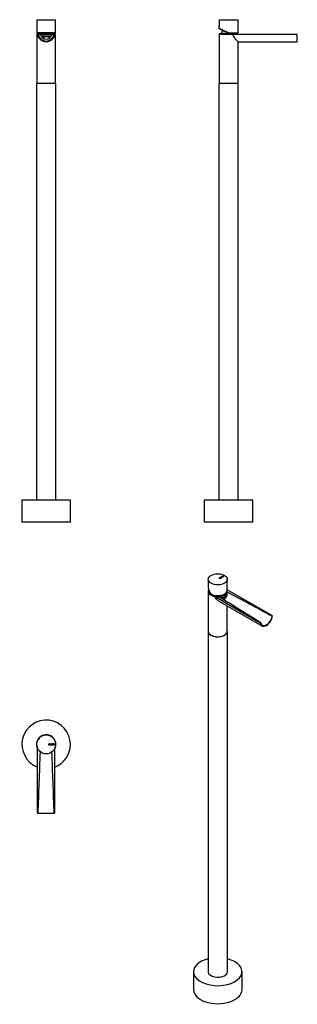
# Model space of a CAD drawing. Units: inches. Extents: x -913 to -284, y -945 to 1287.
import ezdxf

# ---------------------------------------------------------------- set-up
doc = ezdxf.new("R2010")
doc.units = ezdxf.units.IN
for name, color, linetype in [('046061', 7, 'Continuous'), ('046063', 7, 'Continuous'), ('705002', 7, 'Continuous'), ('882001', 7, 'Continuous'), ('886001', 7, 'Continuous'), ('886002', 7, 'Continuous'), ('886020', 7, 'Continuous'), ('990328', 7, 'Continuous'), ('Default', 7, 'Continuous')]:
    doc.layers.add(name, color=color, linetype=linetype)

# ---------------------------------------------------------------- blocks, each defined once
blk = doc.blocks.new('SE5')
at = {"layer": '046061', "color": 7, "linetype": 'Continuous', "ltscale": 25.4}
for p, q in [((-831.6, 1142.9), (-875, 1142.9)), ((-875, 1142.9), (-875, 197.9)), ((-831.6, 197.9), (-831.6, 1142.9))]:
    blk.add_line(p, q, dxfattribs=at)
at = {"layer": '046063', "color": 7, "linetype": 'Continuous', "ltscale": 25.4}
for p, q in [((-798.3, 197.9), (-908.3, 197.9)), ((-908.3, 197.9), (-908.3, 147.9)), ((-798.3, 147.9), (-798.3, 197.9)), ((-798.3, 147.9), (-908.3, 147.9))]:
    blk.add_line(p, q, dxfattribs=at)
at = {"layer": '882001', "color": 7, "linetype": 'Continuous', "ltscale": 25.4}
for p, q in [((-874.8, 1287.3), (-831.8, 1287.3)), ((-874.8, 1287.3), (-874.8, 1257.3)), ((-841.1, 1287.3), (-841.1, 1287.3)), ((-840.1, 1287.3), (-840.1, 1287.3)), ((-839.3, 1287.3), (-839.3, 1287.3)), ((-838.4, 1287.3), (-838.4, 1287.3)), ((-831.8, 1257.3), (-831.8, 1287.3)), ((-831.8, 1257.3), (-874.8, 1257.3))]:
    blk.add_line(p, q, dxfattribs=at)
at = {"layer": '886001', "color": 7, "linetype": 'Continuous', "ltscale": 25.4}
for p, q in [((-831.8, 1255.5), (-874.8, 1255.5)), ((-874.8, 1255.5), (-874.8, 1253.9)), ((-872.9, 1253.9), (-874.8, 1253.9)), ((-836.2, 1256.1), (-870.4, 1256.1)), ((-840.1, 1253.9), (-866.5, 1253.9)), ((-831.8, 1253.9), (-833.7, 1253.9)), ((-831.8, 1253.9), (-831.8, 1255.5)), ((-862.7, 1249.5), (-843.9, 1249.5))]:
    blk.add_line(p, q, dxfattribs=at)
for centre, radius, start, end in [((-871.3, 1256.5), 1, 270, 337.5911), ((-849.6, 1247.5), 22.5, 154.2979, 157.5911), ((-857, 1247.5), 22.5, 22.4089, 25.7021), ((-835.3, 1256.5), 1, 202.4089, 270)]:
    blk.add_arc(centre, radius, start, end, dxfattribs=at)
at = {"layer": '886002', "color": 7, "linetype": 'Continuous', "ltscale": 25.4}
for p, q in [((-872.9, 1253.9), (-874.8, 1253.9)), ((-874.8, 1253.9), (-874.8, 1142.9)), ((-840.1, 1253.9), (-866.5, 1253.9)), ((-831.8, 1253.9), (-833.7, 1253.9)), ((-831.8, 1142.9), (-831.8, 1253.9)), ((-844.5, 1249.6), (-862.2, 1249.6))]:
    blk.add_line(p, q, dxfattribs=at)
for centre, start, end in [((-862.2, 1248.1), 90, 173.2635), ((-844.5, 1248.1), 6.2034, 90)]:
    blk.add_arc(centre, 1.5, start, end, dxfattribs=at)
at = {"layer": '886020', "color": 7, "linetype": 'Continuous', "ltscale": 25.4}
for p, q in [((-872.9, 1253.9), (-871.4, 1253.9)), ((-871.4, 1253.9), (-866.5, 1253.9)), ((-835.2, 1253.9), (-840.1, 1253.9)), ((-833.7, 1253.9), (-835.2, 1253.9))]:
    blk.add_line(p, q, dxfattribs=at)
for centre, radius, start, end in [((-853.3, 1257.1), 19.9, 189.2536, 350.7464), ((-853.3, 1257.1), 18.4, 190.0154, 349.9846), ((-853.3, 1256.9), 13.5, 192.8418, 347.1582)]:
    blk.add_arc(centre, radius, start, end, dxfattribs=at)
at = {"layer": '990328', "color": 7, "linetype": 'Continuous', "ltscale": 25.4}
for p, q in [((-859.4, 1245.2), (-859.5, 1245.2)), ((-846.9, 1245.2), (-847.1, 1245.2))]:
    blk.add_line(p, q, dxfattribs=at)
for centre, start_param, end_param in [((-859.5, 1242.2), 2.252624, 3.223958), ((-859.4, 1242.2), 2.228885, 3.141593), ((-847.1, 1242.2), 3.141593, 4.022228), ((-846.9, 1242.2), 3.085406, 3.993782)]:
    blk.add_ellipse(centre, major_axis=(0, -2.95), ratio=0.939693, start_param=start_param, end_param=end_param, dxfattribs=at)
blk = doc.blocks.new('SE6')
at = {"layer": '046061', "color": 7, "linetype": 'Continuous', "ltscale": 25.4}
for p, q in [((-417.9, 1142.9), (-461.3, 1142.9)), ((-461.3, 1142.9), (-461.3, 197.9)), ((-417.9, 197.9), (-417.9, 1142.9))]:
    blk.add_line(p, q, dxfattribs=at)
at = {"layer": '046063', "color": 7, "linetype": 'Continuous', "ltscale": 25.4}
for p, q in [((-384.6, 197.9), (-494.6, 197.9)), ((-494.6, 197.9), (-494.6, 147.9)), ((-384.6, 147.9), (-384.6, 197.9)), ((-384.6, 147.9), (-494.6, 147.9))]:
    blk.add_line(p, q, dxfattribs=at)
at = {"layer": '705002', "color": 7, "linetype": 'Continuous', "ltscale": 25.4}
blk.add_arc((-442.6, 1270.8), 18.7, 171.1525, 188.8475, dxfattribs=at)
for centre, major_axis, start_param, end_param in [((-461.1, 1270.8), (0, -2.88), 0.001059, 3.149471), ((-460.9, 1270.8), (0, -3.05), 0.686524, 2.424718)]:
    blk.add_ellipse(centre, major_axis=major_axis, ratio=0.000017, start_param=start_param, end_param=end_param, dxfattribs=at)
at = {"layer": '882001', "color": 7, "linetype": 'Continuous', "ltscale": 25.4}
for p, q in [((-461.1, 1287.3), (-418.1, 1287.3)), ((-461.1, 1287.3), (-461.1, 1274.1)), ((-440.8, 1287.3), (-440.8, 1287.3)), ((-440.8, 1287.3), (-440.8, 1287.3)), ((-440.8, 1287.3), (-440.8, 1287.3)), ((-439.6, 1287.3), (-439.6, 1287.3)), ((-438.3, 1287.3), (-438.3, 1287.3)), ((-438.3, 1287.3), (-438.3, 1287.3)), ((-418.1, 1257.3), (-418.1, 1287.3)), ((-461.1, 1267.6), (-461.1, 1267.3)), ((-458.8, 1266.3), (-458.7, 1266.2)), ((-458.7, 1266.2), (-458.8, 1266.3)), ((-439.6, 1257.3), (-418.1, 1257.3)), ((-439.6, 1257.3), (-439.6, 1257.3))]:
    blk.add_line(p, q, dxfattribs=at)
blk.add_arc((-482.3, 1270.8), 21.5, 351.3093, 8.6907, dxfattribs=at)
blk.add_ellipse((-439.6, 1257.3), major_axis=(21.5, -10), ratio=0.000007, start_param=1.570782, end_param=4.291019, dxfattribs=at)
for points, knots in [([(-458.7, 1266.2), (-458.8, 1266.3), (-458.8, 1266.3), (-458.9, 1266.3), (-459, 1266.4), (-459.1, 1266.4), (-459.2, 1266.4), (-459.2, 1266.5), (-459.3, 1266.5), (-459.3, 1266.5), (-459.3, 1266.5), (-459.4, 1266.5), (-459.4, 1266.5), (-459.4, 1266.5), (-459.4, 1266.5)], [0, 0, 0, 0, 0.0399886, 0.0810712, 0.1232477, 0.1665178, 0.2108813, 0.256338, 0.3028877, 0.3505303, 0.3992656, 0.4490932, 0.5000132, 0.5017796, 0.5017796, 0.5017796, 0.5017796]), ([(-459.4, 1266.5), (-459.4, 1266.5), (-459.4, 1266.5), (-459.3, 1266.5), (-459.2, 1266.5), (-459.1, 1266.4), (-458.9, 1266.3), (-458.8, 1266.3), (-458.7, 1266.2)], [0.5017796, 0.5017796, 0.5017796, 0.5017796, 0.5925201, 0.6813585, 0.7665271, 0.8480245, 0.9258492, 1, 1, 1, 1]), ([(-439.6, 1257.3), (-439.7, 1257.4), (-440, 1257.5), (-440.4, 1257.7), (-440.8, 1257.9), (-441.3, 1258.1), (-441.9, 1258.4), (-443, 1258.9), (-444.3, 1259.5), (-446.3, 1260.5), (-448.7, 1261.6), (-451.5, 1262.8), (-453.5, 1263.8), (-454.9, 1264.5), (-455.9, 1264.9), (-456.8, 1265.3), (-457.4, 1265.6), (-457.9, 1265.9), (-458.2, 1266), (-458.5, 1266.1), (-458.7, 1266.2), (-458.8, 1266.3)], [0, 0, 0, 0, 0.019553, 0.03687, 0.051952, 0.064798, 0.098845, 0.12952, 0.197482, 0.258449, 0.38622, 0.512502, 0.637015, 0.699291, 0.759737, 0.820886, 0.880641, 0.910857, 0.940816, 0.970528, 1, 1, 1, 1]), ([(-458.8, 1266.3), (-458.7, 1266.2), (-458.6, 1266.2), (-458.5, 1266.1), (-458.3, 1266), (-458.1, 1266), (-457.9, 1265.9), (-457.8, 1265.8), (-457.4, 1265.6), (-456.8, 1265.3), (-455.9, 1264.9), (-454.9, 1264.5), (-453.5, 1263.8), (-451.5, 1262.8), (-449.5, 1262), (-448.5, 1261.5), (-448.4, 1261.4)], [0, 0, 0, 0, 0.016813, 0.0337031, 0.050672, 0.0677211, 0.0848519, 0.102066, 0.1193647, 0.1791195, 0.2402681, 0.3007143, 0.3629894, 0.4875019, 0.6137838, 0.6300036, 0.6300036, 0.6300036, 0.6300036])]:
    blk.add_open_spline(points, degree=3, knots=knots, dxfattribs=at)
at = {"layer": '886001', "color": 7, "linetype": 'Continuous', "ltscale": 25.4}
for p, q in [((-418.1, 1255.5), (-461.1, 1255.5)), ((-461.1, 1255.5), (-461.1, 1253.9)), ((-430.8, 1253.9), (-461.1, 1253.9)), ((-422.5, 1256.1), (-456.6, 1256.1)), ((-448.4, 1261.4), (-453.6, 1261.4)), ((-418.1, 1253.9), (-418.1, 1255.5))]:
    blk.add_line(p, q, dxfattribs=at)
for centre, radius, start, end in [((-457.6, 1256.5), 1, 270, 337.5911), ((-435.8, 1247.5), 22.5, 141.9802, 157.5911), ((-443.3, 1247.5), 22.5, 22.4089, 25.7907), ((-421.6, 1256.5), 1, 202.4089, 270)]:
    blk.add_arc(centre, radius, start, end, dxfattribs=at)
at = {"layer": '886002', "color": 7, "linetype": 'Continuous', "ltscale": 25.4}
for p, q in [((-430.8, 1253.9), (-461.1, 1253.9)), ((-461.1, 1253.9), (-461.1, 1142.9)), ((-418.1, 1142.9), (-418.1, 1237.2))]:
    blk.add_line(p, q, dxfattribs=at)
at = {"layer": '886020', "color": 7, "linetype": 'Continuous', "ltscale": 25.4}
for p, q in [((-283.6, 1253.9), (-430.8, 1253.9)), ((-283.6, 1237.2), (-283.6, 1253.9)), ((-418.1, 1237.2), (-283.6, 1237.2))]:
    blk.add_line(p, q, dxfattribs=at)
blk.add_arc((-375.2, 1283.2), 62.9, 207.7531, 226.9889, dxfattribs=at)
blk = doc.blocks.new('SE7')
at = {"layer": '046061', "color": 7, "linetype": 'Continuous', "ltscale": 25.4}
for start, end in [(97.9935, 205.161), (0, 82.3326), (334.839, 360)]:
    blk.add_arc((-853.3, -355.8), 21.7, start, end, dxfattribs=at)
at = {"layer": '046063', "color": 7, "linetype": 'Continuous', "ltscale": 25.4}
for radius, start, end in [(55, 0, 249.0772), (21.9, 83.0113, 205.9858), (21.9, 0, 82.5648), (55, 290.9228, 360), (21.9, 334.0142, 360)]:
    blk.add_arc((-853.3, -355.8), radius, start, end, dxfattribs=at)
at = {"layer": '705002', "color": 7, "linetype": 'Continuous', "ltscale": 25.4}
for p, q in [((-856.4, -334.4), (-855.6, -334.4)), ((-856.4, -334.4), (-856.4, -334.5)), ((-850.5, -334.2), (-856.2, -334.2)), ((-851, -334.4), (-850.4, -334.4)), ((-850.5, -334.2), (-850.7, -334.2)), ((-850.4, -334.4), (-850.4, -334.5))]:
    blk.add_line(p, q, dxfattribs=at)
for centre, radius, start, end in [((-856.2, -334.4), 0.2, 98.8485, 180.001), ((-853.3, -352.7), 18.7, 81.88, 98.8485)]:
    blk.add_arc(centre, radius, start, end, dxfattribs=at)
blk.add_open_spline([(-850.5, -334.2), (-850.5, -334.2), (-850.5, -334.2), (-850.4, -334.3), (-850.4, -334.3), (-850.4, -334.4)], degree=3, knots=[0, 0, 0, 0, 0.5, 0.5, 1, 1, 1, 1], dxfattribs=at)
at = {"layer": '882001', "color": 7, "linetype": 'Continuous', "ltscale": 25.4}
for p, q in [((-847.4, -357.3), (-847.4, -354.3)), ((-847.2, -354.5), (-847.2, -355.5)), ((-847.2, -355.7), (-847.2, -357)), ((-845.7, -357.2), (-845.7, -354.3)), ((-845.7, -354.3), (-844.4, -354.3)), ((-844.4, -354.5), (-845.4, -354.5)), ((-845.4, -354.5), (-845.4, -355.5)), ((-845.4, -355.5), (-844.8, -355.5)), ((-844.8, -355.7), (-845.4, -355.7)), ((-845.4, -355.7), (-845.4, -357)), ((-845.4, -357), (-844.4, -357)), ((-844.8, -355.5), (-844.8, -355.7)), ((-844.4, -354.3), (-844.4, -354.5)), ((-844.4, -357), (-844.4, -357.2)), ((-844, -357.3), (-844, -354.3)), ((-844, -354.3), (-843.8, -354.3)), ((-843.8, -354.3), (-843.8, -357)), ((-843.8, -357), (-843, -357)), ((-843, -357), (-843, -357.3)), ((-842.6, -357.3), (-842.6, -354.3)), ((-842.6, -354.3), (-842.4, -354.3)), ((-842.4, -354.3), (-842.4, -357)), ((-842.4, -357), (-841.6, -357)), ((-841.6, -357), (-841.6, -357.3)), ((-839.5, -356.9), (-839.6, -356.7)), ((-839.6, -356.7), (-839.4, -356.7)), ((-838.3, -354.8), (-838.5, -354.8)), ((-838.3, -354.7), (-838.3, -354.8)), ((-838, -354.5), (-838, -354.3)), ((-838, -354.3), (-836.5, -354.3)), ((-837.4, -354.5), (-838, -354.5)), ((-837.4, -357.3), (-837.4, -354.5)), ((-836.5, -354.5), (-837.2, -354.5)), ((-837.2, -354.5), (-837.2, -357.3)), ((-836.5, -354.3), (-836.5, -354.5)), ((-836.4, -357.2), (-835.6, -354.3)), ((-835.9, -356.4), (-836.2, -357.2)), ((-835.6, -354.8), (-835.9, -356.1)), ((-835.9, -356.1), (-835.3, -356.1)), ((-835.2, -356.4), (-835.9, -356.4)), ((-835.6, -354.3), (-835.5, -354.3)), ((-835.3, -356.1), (-835.6, -354.8)), ((-835.5, -354.3), (-834.8, -357.2)), ((-835, -357.2), (-835.2, -356.4)), ((-844.4, -357.2), (-845.7, -357.2)), ((-843, -357.3), (-844, -357.3)), ((-841.6, -357.3), (-842.6, -357.3)), ((-837.2, -357.3), (-837.4, -357.3)), ((-836.2, -357.2), (-836.4, -357.2)), ((-834.8, -357.2), (-835, -357.2))]:
    blk.add_line(p, q, dxfattribs=at)
blk.add_circle((-853.3, -355.8), 21.5, dxfattribs=at)
for points, knots in [([(-847.4, -354.3), (-847.2, -354.3), (-847.1, -354.3), (-847, -354.3), (-846.5, -354.3), (-846.3, -354.4), (-846.2, -354.7), (-846.1, -354.8), (-846.1, -354.9), (-846.1, -355.1), (-846.1, -355.3), (-846.2, -355.4), (-846.2, -355.4), (-846.3, -355.5), (-846.4, -355.7)], [0, 0, 0, 0, 0.17829, 0.17829, 0.17829, 0.57042, 0.57042, 0.57042, 0.689187, 0.689187, 0.846682, 0.846682, 0.846682, 1, 1, 1, 1]), ([(-846, -356.4), (-846, -356.6), (-846.1, -356.8), (-846.2, -357), (-846.3, -357.2), (-846.5, -357.3), (-846.7, -357.3), (-846.9, -357.3), (-847.1, -357.3), (-847.4, -357.3)], [0, 0, 0, 0, 0.308508, 0.308508, 0.308508, 0.616481, 0.616481, 0.616481, 1, 1, 1, 1]), ([(-846.3, -355), (-846.3, -354.7), (-846.5, -354.5), (-846.9, -354.5), (-847, -354.5), (-847.1, -354.5), (-847.2, -354.5)], [0, 0, 0, 0, 0.73934, 0.73934, 0.73934, 1, 1, 1, 1]), ([(-847.2, -355.5), (-847, -355.5), (-846.8, -355.5), (-846.7, -355.5), (-846.6, -355.5), (-846.5, -355.5), (-846.4, -355.4), (-846.3, -355.2), (-846.3, -355.1), (-846.3, -355)], [0, 0, 0, 0, 0.408332, 0.408332, 0.408332, 0.700603, 0.700603, 0.700603, 1, 1, 1, 1]), ([(-846.2, -356.4), (-846.2, -356.3), (-846.3, -356.1), (-846.5, -355.8), (-846.6, -355.7), (-846.8, -355.7), (-846.9, -355.7), (-847, -355.7), (-847.2, -355.7)], [0, 0, 0, 0, 0.332087, 0.332087, 0.695802, 0.695802, 0.695802, 1, 1, 1, 1]), ([(-847.2, -357), (-847, -357), (-846.9, -357), (-846.7, -357), (-846.6, -357), (-846.5, -357), (-846.4, -356.8), (-846.3, -356.7), (-846.2, -356.6), (-846.2, -356.4)], [0, 0, 0, 0, 0.341078, 0.341078, 0.341078, 0.666485, 0.666485, 0.666485, 1, 1, 1, 1]), ([(-839.9, -356.7), (-839.9, -356.9), (-840, -357), (-840.1, -357.1), (-840.2, -357.2), (-840.4, -357.3), (-840.7, -357.3), (-840.9, -357.2), (-841, -357.1), (-841.2, -357), (-841.3, -356.9), (-841.3, -356.7), (-841.3, -356.1), (-841.3, -355.5), (-841.3, -354.9), (-841.3, -354.7), (-841.2, -354.5), (-841, -354.4), (-840.9, -354.3), (-840.8, -354.3), (-840.4, -354.3), (-840.2, -354.3), (-840.1, -354.4), (-840, -354.5), (-839.9, -354.7), (-839.9, -354.9), (-839.9, -355.5), (-839.9, -356.1), (-839.9, -356.7)], [0, 0, 0, 0, 0.064048, 0.064048, 0.064048, 0.128888, 0.128888, 0.193727, 0.193727, 0.193727, 0.258646, 0.258646, 0.258646, 0.499072, 0.499072, 0.499072, 0.566673, 0.566673, 0.566673, 0.632477, 0.632477, 0.694991, 0.694991, 0.694991, 0.759029, 0.759029, 0.759029, 1, 1, 1, 1]), ([(-840.1, -356.7), (-840.1, -356.1), (-840.1, -355.5), (-840.1, -354.9), (-840.1, -354.8), (-840.2, -354.7), (-840.2, -354.6), (-840.3, -354.5), (-840.4, -354.5), (-840.6, -354.5), (-840.7, -354.5), (-840.8, -354.5), (-840.9, -354.6), (-841, -354.6), (-841.1, -354.8), (-841.1, -354.9), (-841.1, -355.5), (-841.1, -356.1), (-841.1, -356.7), (-841.1, -356.8), (-841, -356.9), (-840.9, -357), (-840.8, -357), (-840.7, -357.1), (-840.5, -357.1), (-840.4, -357), (-840.3, -357), (-840.2, -356.9), (-840.1, -356.8), (-840.1, -356.7)], [0, 0, 0, 0, 0.279638, 0.279638, 0.279638, 0.333482, 0.333482, 0.333482, 0.38761, 0.38761, 0.38761, 0.438573, 0.438573, 0.438573, 0.500909, 0.500909, 0.500909, 0.78097, 0.78097, 0.78097, 0.840277, 0.840277, 0.840277, 0.890389, 0.890389, 0.94268, 0.94268, 0.94268, 1, 1, 1, 1]), ([(-839.4, -356.7), (-839.3, -356.9), (-839.3, -356.9), (-839.2, -357), (-839.2, -357), (-839.1, -357.1), (-838.8, -357.1), (-838.7, -357), (-838.5, -356.8), (-838.4, -356.7), (-838.4, -356.4), (-838.5, -356.2), (-838.7, -356.1), (-838.9, -355.9), (-839.1, -355.7), (-839.3, -355.6), (-839.4, -355.4), (-839.5, -355.2), (-839.5, -354.8), (-839.5, -354.6), (-839.4, -354.5), (-839.3, -354.4), (-839.1, -354.3), (-838.6, -354.3), (-838.4, -354.4), (-838.3, -354.7)], [0, 0, 0, 0, 0.049089, 0.049089, 0.049089, 0.11969, 0.11969, 0.207609, 0.207609, 0.295527, 0.295527, 0.383446, 0.383446, 0.383446, 0.524424, 0.524424, 0.524424, 0.626011, 0.626011, 0.750321, 0.750321, 0.750321, 0.852462, 0.852462, 1, 1, 1, 1]), ([(-838.2, -356.5), (-838.2, -356.7), (-838.3, -356.9), (-838.4, -357.1), (-838.5, -357.2), (-838.7, -357.3), (-839.1, -357.3), (-839.2, -357.2), (-839.3, -357.1), (-839.4, -357.1), (-839.4, -357), (-839.5, -356.9)], [0, 0, 0, 0, 0.312055, 0.312055, 0.312055, 0.617715, 0.617715, 0.841445, 0.841445, 0.841445, 1, 1, 1, 1]), ([(-838.5, -354.8), (-838.5, -354.6), (-838.7, -354.5), (-839, -354.5), (-839.2, -354.6), (-839.2, -354.7), (-839.3, -354.7), (-839.3, -354.9), (-839.3, -355.1), (-839.2, -355.3), (-839, -355.5), (-838.9, -355.6), (-838.7, -355.8), (-838.5, -356), (-838.3, -356.2), (-838.2, -356.3), (-838.2, -356.5)], [0, 0, 0, 0, 0.179583, 0.179583, 0.286642, 0.286642, 0.286642, 0.441369, 0.441369, 0.576755, 0.576755, 0.576755, 0.805157, 0.805157, 0.805157, 1, 1, 1, 1])]:
    blk.add_open_spline(points, degree=3, knots=knots, dxfattribs=at)
blk.add_open_spline([(-846.4, -355.7), (-846.2, -355.9), (-846, -356.1), (-846, -356.4)], degree=3, dxfattribs=at)
at = {"layer": '886020', "color": 7, "linetype": 'Continuous', "ltscale": 25.4}
for p, q in [((-872.9, -511.8), (-872.9, -364.5)), ((-833.7, -511.8), (-833.7, -364.5)), ((-872.9, -511.8), (-871.4, -511.8)), ((-871.4, -511.8), (-835.2, -511.8)), ((-833.7, -511.8), (-835.2, -511.8))]:
    blk.add_line(p, q, dxfattribs=at)
for points in [[(-871.4, -511.8), (-869.8, -465.4), (-868.1, -419.1), (-866.5, -372.8)], [(-835.2, -511.8), (-836.8, -465.4), (-838.5, -419.1), (-840.1, -372.8)]]:
    blk.add_open_spline(points, degree=3, dxfattribs=at)
blk = doc.blocks.new('SE8')
at = {"layer": '046061', "color": 7, "linetype": 'Continuous', "ltscale": 25.4}
for p, q in [((-485.7, -99.5), (-485.7, -872.5)), ((-442.3, -872.5), (-442.3, -99.5))]:
    blk.add_line(p, q, dxfattribs=at)
for start_param, end_param in [(6.147312, 6.283185), (0, 3.277466)]:
    blk.add_ellipse((-464, -99.5), major_axis=(-21.7, 0), ratio=0.57735, start_param=start_param, end_param=end_param, dxfattribs=at)
at = {"layer": '046063', "color": 7, "linetype": 'Continuous', "ltscale": 25.4}
for p, q in [((-519, -871.1), (-519, -911.9)), ((-409, -911.9), (-409, -871.1))]:
    blk.add_line(p, q, dxfattribs=at)
for centre, major_axis, start_param, end_param in [((-464, -871.1), (-55, 0), 5.117962, 6.283185), ((-464, -871.1), (-55, 0), 0, 4.306816), ((-464, -871.1), (21.9, 0), 3.024351, 6.283185), ((-464, -872), (21.9, 0), 3.024351, 3.105987), ((-464, -871.1), (21.9, 0), 0, 0.117242), ((-464, -872), (21.9, 0), 0.035606, 0.117242), ((-464, -911.9), (-55, 0), 0, 3.141593)]:
    blk.add_ellipse(centre, major_axis=major_axis, ratio=0.57735, start_param=start_param, end_param=end_param, dxfattribs=at)
at = {"layer": '882001', "color": 7, "linetype": 'Continuous', "ltscale": 25.4}
for p, q in [((-459.7, 22.1), (-458.8, 22.7)), ((-459.6, 22.1), (-458.8, 22.6)), ((-458.7, 22.6), (-459.4, 22.1)), ((-458.8, 22.7), (-458.7, 22.6)), ((-458.8, 22.6), (-458.8, 22.7)), ((-458.8, 22.6), (-458.7, 22.5)), ((-458.5, 22.8), (-458.4, 22.9)), ((-456.4, 21.6), (-458.5, 22.8)), ((-458.5, 22.8), (-458.4, 22.8)), ((-458.4, 22.9), (-456.4, 21.8)), ((-458.4, 22.8), (-458.4, 22.9)), ((-458.4, 22.8), (-456.4, 21.7)), ((-457.6, 23.4), (-457.4, 23.5)), ((-455.5, 22.2), (-457.6, 23.4)), ((-457.5, 23.3), (-457.4, 23.4)), ((-457.4, 23.5), (-455.5, 22.3)), ((-457.4, 23.4), (-457.4, 23.5)), ((-457.4, 23.4), (-455.5, 22.3)), ((-455.5, 22.3), (-454.9, 22.7)), ((-454.7, 22.6), (-455.5, 22.2)), ((-455.5, 22.3), (-454.9, 22.6)), ((-455.5, 22.3), (-455.5, 22.3)), ((-454.9, 22.7), (-454.7, 22.6)), ((-454.9, 22.6), (-454.9, 22.7)), ((-454.9, 22.6), (-454.8, 22.6)), ((-454.3, 25.3), (-453.2, 25.9)), ((-454.1, 25.2), (-454.3, 25.3)), ((-454.1, 25), (-454.3, 24.9)), ((-454.2, 25.2), (-453.2, 25.8)), ((-454.2, 25), (-454.1, 25)), ((-454.2, 24.9), (-454.2, 25)), ((-454.2, 24.9), (-454.2, 24.9)), ((-453.7, 25.4), (-454.1, 25.2)), ((-451.7, 24.3), (-453.7, 25.4)), ((-453.6, 23.6), (-453.5, 23.7)), ((-453.5, 23.6), (-453.6, 23.6)), ((-453.6, 23.6), (-453.5, 23.6)), ((-453.1, 25.8), (-453.5, 25.5)), ((-453.5, 25.5), (-451.6, 24.4)), ((-453.5, 25.4), (-453.5, 25.5)), ((-453.5, 25.4), (-451.7, 24.4)), ((-453.5, 23.6), (-453.5, 23.7)), ((-453.2, 25.9), (-453.1, 25.8)), ((-453.2, 25.8), (-453.2, 25.9)), ((-453.2, 25.8), (-453.1, 25.8)), ((-452.9, 24.2), (-452.9, 24.3)), ((-452.6, 26.2), (-452.5, 26.3)), ((-451, 24.7), (-452.6, 26.2)), ((-452.6, 26.2), (-452.5, 26.2)), ((-452.5, 26.3), (-449.9, 25.4)), ((-452.5, 26.2), (-452.5, 26.3)), ((-452.5, 26.2), (-450, 25.3)), ((-452.2, 26), (-451.5, 25.4)), ((-452.2, 26), (-452.2, 26)), ((-451, 25.6), (-452.2, 26)), ((-452.2, 26), (-451.5, 25.3)), ((-451.6, 24.4), (-451.7, 24.3)), ((-451.5, 25.4), (-451, 25.6)), ((-451.5, 25.3), (-451, 25.6)), ((-451.5, 25.3), (-451.5, 25.4)), ((-450.9, 25.6), (-451.4, 25.3)), ((-451.4, 25.3), (-450.9, 24.8)), ((-451.4, 25.2), (-451.4, 25.3)), ((-451.4, 25.2), (-450.9, 24.8)), ((-451, 25.6), (-451, 25.6)), ((-450.9, 24.8), (-451, 24.7)), ((-450.1, 25.3), (-450.9, 25.6)), ((-449.9, 25.4), (-450.1, 25.3)), ((-485.5, 18.4), (-485.5, -0.3)), ((-458.8, 20.2), (-460.9, 21.4)), ((-460.6, 21.4), (-459.9, 21)), ((-460.6, 21.4), (-460.6, 21.4)), ((-460.6, 21.4), (-459.9, 20.9)), ((-459.9, 20.9), (-459.9, 21)), ((-457.6, 20.9), (-459.7, 22.1)), ((-459.7, 20.9), (-458.8, 20.4)), ((-459.7, 20.9), (-459.7, 20.9)), ((-459.7, 20.9), (-458.8, 20.3)), ((-459.4, 22.1), (-458.7, 21.7)), ((-459.4, 22.1), (-459.4, 22.1)), ((-459.4, 22.1), (-458.7, 21.7)), ((-459.3, 21.2), (-459.3, 21.3)), ((-458.8, 20.3), (-458.8, 20.4)), ((-458.7, 21.7), (-458.2, 22)), ((-458.7, 21.7), (-458.2, 21.9)), ((-458.7, 21.7), (-458.7, 21.7)), ((-458.1, 21.9), (-458.5, 21.6)), ((-458.5, 21.6), (-457.6, 21.1)), ((-458.5, 21.6), (-458.5, 21.6)), ((-458.5, 21.6), (-457.6, 21)), ((-458.5, 21), (-458.5, 21.1)), ((-458.2, 22), (-458.1, 21.9)), ((-458.2, 21.9), (-458.2, 22)), ((-458.2, 21.9), (-458.1, 21.9)), ((-457.6, 21.1), (-456.9, 21.5)), ((-456.7, 21.4), (-457.6, 20.9)), ((-457.6, 21), (-456.9, 21.4)), ((-457.6, 21), (-457.6, 21.1)), ((-456.9, 21.5), (-456.7, 21.4)), ((-456.9, 21.4), (-456.9, 21.5)), ((-456.9, 21.4), (-456.8, 21.4)), ((-456.4, 21.8), (-455.9, 22.1)), ((-455.7, 22), (-456.4, 21.6)), ((-456.4, 21.7), (-455.9, 22)), ((-456.4, 21.7), (-456.4, 21.8)), ((-455.9, 22.1), (-455.7, 22)), ((-455.9, 22), (-455.9, 22.1)), ((-455.9, 22), (-455.8, 22)), ((-442.5, -6.1), (-442.5, 18.4))]:
    blk.add_line(p, q, dxfattribs=at)
blk.add_arc((-459.1, 19.8), 1.45, 62.8392, 95.885, dxfattribs=at)
blk.add_arc((-459.1, 19.8), 1.45, 62.8392, 95.885, dxfattribs=at)
blk.add_ellipse((-464, 18.4), major_axis=(-21.5, 0), ratio=0.57735, dxfattribs=at)
for major_axis, ratio, start_param, end_param in [((19.3, -13.2), 0.715181, 3.595607, 4.381022), ((-21.5, 0), 0.57735, 0.785416, 3.141593)]:
    blk.add_ellipse((-464, -6.1), major_axis=major_axis, ratio=ratio, start_param=start_param, end_param=end_param, dxfattribs=at)
for points, knots in [([(-453.9, 23.5), (-453.8, 23.4), (-453.7, 23.4), (-453.8, 23.3), (-453.8, 23.2), (-453.9, 23.1), (-454.1, 22.9), (-454.3, 22.9), (-454.4, 22.9), (-454.6, 22.9), (-454.8, 22.9), (-454.9, 23), (-455.3, 23.2), (-455.8, 23.5), (-456.2, 23.7), (-456.3, 23.8), (-456.4, 23.9), (-456.3, 24), (-456.3, 24.1), (-456.2, 24.2), (-456, 24.3), (-455.8, 24.3), (-455.7, 24.4), (-455.5, 24.4), (-455.3, 24.3), (-455.2, 24.3), (-454.8, 24), (-454.3, 23.8), (-453.9, 23.5)], [0, 0, 0, 0, 0.064048, 0.064048, 0.064048, 0.128888, 0.128888, 0.193727, 0.193727, 0.193727, 0.258646, 0.258646, 0.258646, 0.499072, 0.499072, 0.499072, 0.566673, 0.566673, 0.566673, 0.632477, 0.632477, 0.694991, 0.694991, 0.694991, 0.759029, 0.759029, 0.759029, 1, 1, 1, 1]), ([(-453.9, 23.4), (-453.8, 23.4), (-453.7, 23.3), (-453.8, 23.2), (-453.8, 23.1), (-453.9, 23), (-454.1, 22.8), (-454.3, 22.8), (-454.4, 22.8), (-454.6, 22.8), (-454.8, 22.8), (-454.9, 22.9), (-455.3, 23.1), (-455.8, 23.4), (-456.2, 23.6), (-456.3, 23.7), (-456.4, 23.8), (-456.3, 23.9), (-456.3, 24), (-456.2, 24.1), (-456, 24.2), (-455.8, 24.3), (-455.7, 24.3), (-455.5, 24.3), (-455.3, 24.3), (-455.2, 24.2), (-454.8, 23.9), (-454.3, 23.7), (-453.9, 23.4)], [0, 0, 0, 0, 0.064048, 0.064048, 0.064048, 0.128888, 0.128888, 0.193727, 0.193727, 0.193727, 0.258646, 0.258646, 0.258646, 0.499072, 0.499072, 0.499072, 0.566673, 0.566673, 0.566673, 0.632477, 0.632477, 0.694991, 0.694991, 0.694991, 0.759029, 0.759029, 0.759029, 1, 1, 1, 1]), ([(-454.1, 23.4), (-454.5, 23.7), (-454.9, 23.9), (-455.3, 24.2), (-455.4, 24.2), (-455.5, 24.2), (-455.6, 24.2), (-455.8, 24.2), (-455.9, 24.2), (-455.9, 24.1), (-456, 24.1), (-456.1, 24), (-456.1, 24), (-456.1, 23.9), (-456.1, 23.8), (-456, 23.8), (-455.6, 23.5), (-455.2, 23.3), (-454.8, 23.1), (-454.7, 23), (-454.6, 23), (-454.4, 23), (-454.3, 23), (-454.2, 23.1), (-454.1, 23.1), (-454, 23.2), (-454, 23.3), (-454, 23.3), (-454, 23.4), (-454.1, 23.4)], [0, 0, 0, 0, 0.279638, 0.279638, 0.279638, 0.333482, 0.333482, 0.333482, 0.38761, 0.38761, 0.38761, 0.438573, 0.438573, 0.438573, 0.500909, 0.500909, 0.500909, 0.78097, 0.78097, 0.78097, 0.840277, 0.840277, 0.840277, 0.890389, 0.890389, 0.94268, 0.94268, 0.94268, 1, 1, 1, 1]), ([(-454.1, 23.4), (-454.5, 23.6), (-454.9, 23.8), (-455.3, 24.1), (-455.4, 24.1), (-455.5, 24.2), (-455.6, 24.1), (-455.8, 24.1), (-455.9, 24.1), (-455.9, 24.1), (-456, 24), (-456.1, 24), (-456.1, 23.9), (-456.1, 23.8), (-456.1, 23.8), (-456, 23.7), (-455.6, 23.5), (-455.2, 23.2), (-454.8, 23), (-454.7, 22.9), (-454.6, 22.9), (-454.4, 22.9), (-454.3, 22.9), (-454.2, 23), (-454.1, 23.1), (-454, 23.1), (-454, 23.2), (-454, 23.2), (-454, 23.3), (-454, 23.3)], [0, 0, 0, 0, 0.279638, 0.279638, 0.279638, 0.3334825, 0.3334825, 0.3334825, 0.3876102, 0.3876102, 0.3876102, 0.4385728, 0.4385728, 0.4385728, 0.5009095, 0.5009095, 0.5009095, 0.7809704, 0.7809704, 0.7809704, 0.8402767, 0.8402767, 0.8402767, 0.8903887, 0.8903887, 0.9426796, 0.9426796, 0.9426796, 0.9770383, 0.9770383, 0.9770383, 0.9770383]), ([(-453.5, 23.7), (-453.4, 23.7), (-453.3, 23.7), (-453.3, 23.7), (-453.2, 23.7), (-453.1, 23.7), (-452.9, 23.8), (-452.8, 23.9), (-452.8, 24), (-452.9, 24.1), (-453.1, 24.2), (-453.3, 24.3), (-453.5, 24.3), (-453.8, 24.3), (-454, 24.2), (-454.3, 24.2), (-454.5, 24.2), (-454.7, 24.3), (-455, 24.4), (-455.1, 24.5), (-455.1, 24.6), (-455.1, 24.7), (-455.1, 24.8), (-454.7, 25), (-454.5, 25.1), (-454.2, 25)], [0, 0, 0, 0, 0.049089, 0.049089, 0.049089, 0.11969, 0.11969, 0.207609, 0.207609, 0.295527, 0.295527, 0.383446, 0.383446, 0.383446, 0.524424, 0.524424, 0.524424, 0.626011, 0.626011, 0.750321, 0.750321, 0.750321, 0.852462, 0.852462, 1, 1, 1, 1]), ([(-455, 24.4), (-455.1, 24.5), (-455.1, 24.5), (-455.1, 24.5), (-455.1, 24.6), (-455.1, 24.7), (-454.7, 24.9), (-454.5, 25), (-454.2, 24.9)], [0.7019235, 0.7019235, 0.7019235, 0.7019235, 0.750321, 0.750321, 0.750321, 0.8524624, 0.8524624, 1, 1, 1, 1]), ([(-454.3, 24.9), (-454.4, 24.9), (-454.6, 24.9), (-454.9, 24.8), (-454.9, 24.7), (-454.9, 24.6), (-454.9, 24.6), (-454.8, 24.5), (-454.6, 24.4), (-454.4, 24.4), (-454.2, 24.4), (-453.9, 24.4), (-453.7, 24.4), (-453.4, 24.4), (-453.2, 24.4), (-453, 24.3), (-452.9, 24.3)], [0, 0, 0, 0, 0.179583, 0.179583, 0.286642, 0.286642, 0.286642, 0.441369, 0.441369, 0.576755, 0.576755, 0.576755, 0.805157, 0.805157, 0.805157, 1, 1, 1, 1]), ([(-454.8, 24.7), (-454.9, 24.7), (-454.9, 24.6), (-454.9, 24.5), (-454.9, 24.5), (-454.8, 24.4), (-454.6, 24.3), (-454.4, 24.3), (-454.2, 24.3), (-453.9, 24.3), (-453.7, 24.3), (-453.4, 24.3), (-453.2, 24.3), (-453, 24.3), (-452.9, 24.2)], [0.187718, 0.187718, 0.187718, 0.187718, 0.2866418, 0.2866418, 0.2866418, 0.4413688, 0.4413688, 0.5767549, 0.5767549, 0.5767549, 0.8051572, 0.8051572, 0.8051572, 1, 1, 1, 1]), ([(-452.9, 24.3), (-452.7, 24.2), (-452.6, 24.1), (-452.6, 24), (-452.6, 23.9), (-452.7, 23.8), (-453, 23.6), (-453.1, 23.6), (-453.2, 23.6), (-453.2, 23.6), (-453.3, 23.6), (-453.5, 23.6)], [0, 0, 0, 0, 0.312055, 0.312055, 0.312055, 0.617715, 0.617715, 0.841445, 0.841445, 0.841445, 1, 1, 1, 1]), ([(-453.5, 23.6), (-453.4, 23.6), (-453.3, 23.6), (-453.3, 23.6), (-453.2, 23.6), (-453.1, 23.6), (-452.9, 23.7), (-452.8, 23.8), (-452.8, 23.9), (-452.8, 24), (-452.9, 24)], [0, 0, 0, 0, 0.0490885, 0.0490885, 0.0490885, 0.11969, 0.11969, 0.2076087, 0.2076087, 0.2699735, 0.2699735, 0.2699735, 0.2699735]), ([(-452.9, 24.2), (-452.7, 24.1), (-452.6, 24), (-452.6, 23.9), (-452.6, 23.8), (-452.6, 23.8), (-452.7, 23.7)], [0, 0, 0, 0, 0.3120552, 0.3120552, 0.3120552, 0.4757882, 0.4757882, 0.4757882, 0.4757882]), ([(-460.9, 21.4), (-460.8, 21.5), (-460.7, 21.6), (-460.6, 21.6), (-460.3, 21.8), (-460, 21.8), (-459.7, 21.8), (-459.7, 21.7), (-459.6, 21.7), (-459.4, 21.6), (-459.3, 21.6), (-459.3, 21.5), (-459.3, 21.5), (-459.3, 21.4), (-459.3, 21.3)], [0, 0, 0, 0, 0.17829, 0.17829, 0.17829, 0.57042, 0.57042, 0.57042, 0.689187, 0.689187, 0.846682, 0.846682, 0.846682, 1, 1, 1, 1]), ([(-460.9, 21.4), (-460.8, 21.4), (-460.7, 21.5), (-460.6, 21.5), (-460.3, 21.7), (-460, 21.8), (-459.7, 21.7), (-459.7, 21.7), (-459.6, 21.6), (-459.4, 21.5), (-459.3, 21.5), (-459.3, 21.4), (-459.3, 21.4), (-459.3, 21.3), (-459.3, 21.2)], [0, 0, 0, 0, 0.17829, 0.17829, 0.17829, 0.57042, 0.57042, 0.57042, 0.689187, 0.689187, 0.846682, 0.846682, 0.846682, 1, 1, 1, 1]), ([(-459.6, 21.6), (-459.9, 21.7), (-460.1, 21.7), (-460.4, 21.6), (-460.5, 21.5), (-460.5, 21.5), (-460.6, 21.4)], [0, 0, 0, 0, 0.73934, 0.73934, 0.73934, 1, 1, 1, 1]), ([(-459.9, 21), (-459.8, 21.1), (-459.6, 21.2), (-459.5, 21.2), (-459.5, 21.3), (-459.4, 21.3), (-459.5, 21.4), (-459.5, 21.5), (-459.6, 21.5), (-459.6, 21.6)], [0, 0, 0, 0, 0.408332, 0.408332, 0.408332, 0.700603, 0.700603, 0.700603, 1, 1, 1, 1]), ([(-459.9, 20.9), (-459.8, 21), (-459.6, 21.1), (-459.5, 21.1), (-459.5, 21.2), (-459.4, 21.2), (-459.5, 21.3), (-459.5, 21.4), (-459.6, 21.5), (-459.6, 21.5)], [0, 0, 0, 0, 0.408332, 0.408332, 0.408332, 0.700603, 0.700603, 0.700603, 1, 1, 1, 1]), ([(-458.6, 21), (-458.7, 21.1), (-458.8, 21.1), (-459.2, 21.2), (-459.3, 21.2), (-459.4, 21.1), (-459.5, 21.1), (-459.6, 21), (-459.7, 20.9)], [0, 0, 0, 0, 0.332087, 0.332087, 0.695802, 0.695802, 0.695802, 1, 1, 1, 1]), ([(-458.5, 21.1), (-458.3, 21), (-458.2, 21), (-458.2, 20.8), (-458.1, 20.7), (-458.2, 20.6), (-458.3, 20.5), (-458.5, 20.4), (-458.6, 20.3), (-458.8, 20.2)], [0, 0, 0, 0, 0.308508, 0.308508, 0.308508, 0.616481, 0.616481, 0.616481, 1, 1, 1, 1]), ([(-458.8, 20.4), (-458.7, 20.5), (-458.6, 20.5), (-458.5, 20.6), (-458.4, 20.6), (-458.4, 20.7), (-458.4, 20.8), (-458.4, 20.9), (-458.5, 21), (-458.6, 21)], [0, 0, 0, 0, 0.341078, 0.341078, 0.341078, 0.666485, 0.666485, 0.666485, 1, 1, 1, 1]), ([(-458.8, 20.3), (-458.7, 20.4), (-458.6, 20.4), (-458.5, 20.5), (-458.4, 20.6), (-458.4, 20.6), (-458.4, 20.7), (-458.4, 20.8), (-458.5, 20.9), (-458.6, 21)], [0, 0, 0, 0, 0.341078, 0.341078, 0.341078, 0.666485, 0.666485, 0.666485, 1, 1, 1, 1])]:
    blk.add_open_spline(points, degree=3, knots=knots, dxfattribs=at)
blk.add_open_spline([(-458.5, 21), (-458.3, 21), (-458.3, 20.9), (-458.2, 20.8)], degree=3, dxfattribs=at)
at = {"layer": '886001', "color": 7, "linetype": 'Continuous', "ltscale": 25.4}
for p, q in [((-485.5, -7.5), (-485.5, -8.9)), ((-450, -23.5), (-450, -21.8)), ((-448.7, -21.1), (-448.7, -21.2)), ((-442.5, -8.9), (-442.5, -7.5)), ((-449.1, -25.3), (-449.1, -23.9)), ((-449.1, -23.9), (-448.7, -24))]:
    blk.add_line(p, q, dxfattribs=at)
blk.add_arc((-348.6, -46.2), 102.9, 167.4887, 168.5, dxfattribs=at)
for centre, major_axis, start_param, end_param in [((-464, -7.5), (21.5, 0), 2.907547, 6.283185), ((-464, -8.9), (21.5, 0), 3.141593, 6.283185), ((-464, -7.5), (21.5, 0), 0, 0.059219), ((-464, -23.5), (14, 0), 5.902105, 6.283185)]:
    blk.add_ellipse(centre, major_axis=major_axis, ratio=0.57735, start_param=start_param, end_param=end_param, dxfattribs=at)
blk.add_open_spline([(-448, -21.2), (-448.4, -21.2), (-448.8, -21.2), (-449.3, -21.2)], degree=3, dxfattribs=at)
at = {"layer": '886002', "color": 7, "linetype": 'Continuous', "ltscale": 25.4}
for p, q in [((-485.5, -8.9), (-485.5, -99.5)), ((-444.5, -17.6), (-443.5, -18.1)), ((-442.5, -99.5), (-442.5, -41.6))]:
    blk.add_line(p, q, dxfattribs=at)
for centre, major_axis, start_param, end_param in [((-464, -8.9), (21.5, 0), 3.141593, 6.283185), ((-464, -12.4), (21.5, 0), 5.073353, 5.922221), ((-464, -24.4), (17.5, 0), 0.36727, 0.389331), ((-464, -22.6), (19.7, 0), 0.320134, 0.349254), ((-464, -99.5), (-21.5, 0), 0, 3.141593)]:
    blk.add_ellipse(centre, major_axis=major_axis, ratio=0.57735, start_param=start_param, end_param=end_param, dxfattribs=at)
for points, knots in [([(-452.1, -26.8), (-451.4, -26.7), (-450.7, -26.4), (-449.5, -25.7), (-448.8, -25.2), (-447.7, -23.9), (-447.2, -23.3), (-446, -21.1), (-445.5, -19.6), (-445.1, -18)], [0.3878761, 0.3878761, 0.3878761, 0.3878761, 0.5, 0.5, 0.625, 0.625, 0.75, 0.75, 0.9696167, 0.9696167, 0.9696167, 0.9696167]), ([(-443.4, -16.9), (-443.4, -16.9), (-443.4, -16.9), (-443.4, -16.8), (-443.4, -16.7), (-443.5, -16.5), (-443.6, -16.4), (-443.7, -16.5), (-443.7, -16.5), (-443.8, -16.6), (-443.9, -16.7), (-443.9, -16.7)], [0.3611777, 0.3611777, 0.3611777, 0.3611777, 0.375, 0.375, 0.5, 0.5, 0.75, 0.75, 0.875, 0.875, 1, 1, 1, 1]), ([(-467, -25.8), (-466.9, -26), (-466.7, -26.1), (-466.4, -26.5), (-466.2, -26.6), (-466, -26.8), (-466, -26.8), (-465.9, -26.9)], [0, 0, 0, 0, 0.015625, 0.015625, 0.03125, 0.03125, 0.03530894, 0.03530894, 0.03530894, 0.03530894])]:
    blk.add_open_spline(points, degree=3, knots=knots, dxfattribs=at)
blk.add_open_spline([(-456.5, -24), (-456.5, -24), (-456.6, -24), (-456.7, -24)], degree=3, dxfattribs=at)
at = {"layer": '886020', "color": 7, "linetype": 'Continuous', "ltscale": 25.4}
for p, q in [((-367.6, -80.6), (-471.8, -20.4)), ((-339.8, -64.5), (-442.5, -5.2)), ((-462.5, -30.1), (-363.7, -87.2)), ((-339.8, -64.5), (-340.9, -65.1)), ((-367.6, -80.6), (-366.6, -79.9))]:
    blk.add_line(p, q, dxfattribs=at)
for centre, major_axis, start_param, end_param in [((-464, -8.9), (-21.5, 0), 1.2043, 1.697336), ((-464, -8.9), (-21.5, 0), 3.015053, 3.141593), ((-353.7, -69.9), (9.9, 17.2), 2.5177, 5.336282), ((-353.7, -69.9), (9.2, 15.9), 2.530996, 5.322985)]:
    blk.add_ellipse(centre, major_axis=major_axis, ratio=0.57735, start_param=start_param, end_param=end_param, dxfattribs=at)
for points, knots in [([(-462.5, -30.1), (-464.3, -29.1), (-466, -27.8), (-468.4, -25.5), (-469.2, -24.6), (-470.6, -22.6), (-471.3, -21.5), (-471.8, -20.4)], [0.7676616, 0.7676616, 0.7676616, 0.7676616, 0.875, 0.875, 0.9375, 0.9375, 1, 1, 1, 1]), ([(-442.7, -10.4), (-442.8, -11.9), (-442.9, -13.5), (-443.3, -16.6), (-443.6, -18.1), (-444.5, -21), (-445.1, -22.3), (-446.7, -24.6), (-447.7, -25.5), (-449.8, -26.7), (-450.8, -27.1), (-451.9, -27.2)], [0, 0, 0, 0, 0.125, 0.125, 0.25, 0.25, 0.375, 0.375, 0.5, 0.5, 0.6076252, 0.6076252, 0.6076252, 0.6076252])]:
    blk.add_open_spline(points, degree=3, knots=knots, dxfattribs=at)
for points in [[(-366.6, -79.9), (-398.2, -60.4), (-429.7, -40.8), (-461.3, -21.2)], [(-340.9, -65.1), (-374.8, -46.9), (-408.8, -28.7), (-442.7, -10.4)]]:
    blk.add_open_spline(points, degree=3, dxfattribs=at)
at = {"layer": '990328', "color": 7, "linetype": 'Continuous', "ltscale": 25.4}
blk.add_line((-446.4, -20.1), (-446.7, -20), dxfattribs=at)
for centre, start_param, end_param in [((-447.5, -22.9), 3.141593, 5.673075), ((-447.1, -23), 2.765114, 5.434882)]:
    blk.add_ellipse(centre, major_axis=(-0.77, -2.85), ratio=0.345066, start_param=start_param, end_param=end_param, dxfattribs=at)

msp = doc.modelspace()

# ---------------------------------------------------------------- block references
at = {"layer": 'Default'}
for name in ['SE5', 'SE6', 'SE8', 'SE7']:
    msp.add_blockref(name, (0, 0), dxfattribs=at)

doc.saveas('drawing.dxf')
